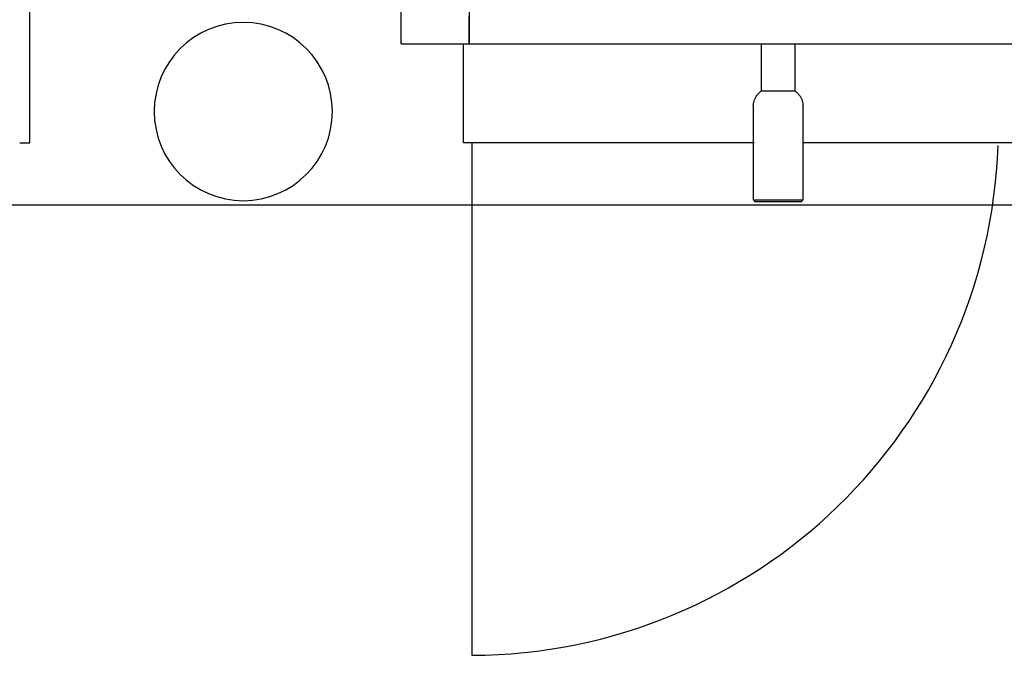
# Model space of a CAD drawing. Extents: x -107706 to 129589, y -42876 to 80054.
# Drawn here: x 20276 to 21063, y 10839 to 11347 of the extents above; entities that cross this region are included whole.
import ezdxf

# ---------------------------------------------------------------- set-up
doc = ezdxf.new("R2010")
doc.units = 0
for name, color, linetype in [('X-2957-S$0$A-FLOR', 11, 'CONTINUOUS'), ('X-2957-S$0$A-GENM', 11, 'CONTINUOUS'), ('X-XREF', 7, 'CONTINUOUS')]:
    doc.layers.add(name, color=color, linetype=linetype)

# ---------------------------------------------------------------- blocks, each defined once
blk = doc.blocks.new('X-2957-S')
at = {"layer": 'X-2957-S$0$A-FLOR'}
for p, q in [((20284, 11249), (20284, 11959)), ((20275.82, 11249), (20284, 11249)), ((23108.71, 11199), (19593.71, 11199))]:
    blk.add_line(p, q, dxfattribs=at)
at = {"layer": 'X-2957-S$0$A-GENM'}
for p, q in [((20580.82, 11328.04), (20580.82, 11930)), ((20635.19, 11855.39), (20635.19, 11328.04)), ((20635.19, 11328.04), (20635.19, 11350.02)), ((20580.82, 11328.04), (20635.19, 11328.04)), ((20630.82, 11249), (20630.82, 11328.04)), ((20635.19, 11328.04), (21543.81, 11328.04)), ((20868.95, 11328.04), (20868.95, 11290.32)), ((20895.94, 11290.32), (20895.94, 11328.04)), ((20863.96, 11284.46), (20864.22, 11284.99)), ((20864.22, 11284.99), (20864.5, 11285.5)), ((20864.5, 11285.5), (20864.8, 11286)), ((20864.8, 11286), (20865.12, 11286.49)), ((20865.12, 11286.49), (20865.46, 11286.97)), ((20865.46, 11286.97), (20865.82, 11287.43)), ((20865.82, 11287.43), (20866.2, 11287.88)), ((20866.2, 11287.88), (20866.6, 11288.31)), ((20866.6, 11288.31), (20867.01, 11288.73)), ((20867.01, 11288.73), (20867.44, 11289.13)), ((20867.44, 11289.13), (20867.88, 11289.51)), ((20867.88, 11289.51), (20868.34, 11289.88)), ((20868.34, 11289.88), (20868.81, 11290.22)), ((20868.81, 11290.22), (20868.95, 11290.32)), ((20882.44, 11290.32), (20868.95, 11290.32)), ((20895.94, 11290.32), (20882.44, 11290.32)), ((20895.94, 11290.32), (20896.41, 11289.98)), ((20896.41, 11289.98), (20896.88, 11289.62)), ((20896.88, 11289.62), (20897.32, 11289.24)), ((20897.32, 11289.24), (20897.76, 11288.85)), ((20897.76, 11288.85), (20898.17, 11288.43)), ((20898.17, 11288.43), (20898.57, 11288.01)), ((20898.57, 11288.01), (20898.96, 11287.56)), ((20898.96, 11287.56), (20899.32, 11287.1)), ((20899.32, 11287.1), (20899.67, 11286.63)), ((20899.67, 11286.63), (20899.99, 11286.14)), ((20899.99, 11286.14), (20900.3, 11285.64)), ((20900.3, 11285.64), (20900.59, 11285.13)), ((20900.59, 11285.13), (20900.85, 11284.61)), ((20862.56, 11278.22), (20862.58, 11278.81)), ((20862.56, 11278.22), (20862.56, 11203.11)), ((20862.58, 11278.81), (20862.61, 11279.39)), ((20862.61, 11279.39), (20862.67, 11279.97)), ((20862.67, 11279.97), (20862.75, 11280.55)), ((20862.75, 11280.55), (20862.86, 11281.13)), ((20862.86, 11281.13), (20862.98, 11281.7)), ((20862.98, 11281.7), (20863.13, 11282.27)), ((20863.13, 11282.27), (20863.31, 11282.83)), ((20863.31, 11282.83), (20863.5, 11283.38)), ((20863.5, 11283.38), (20863.72, 11283.93)), ((20863.72, 11283.93), (20863.96, 11284.46)), ((20900.85, 11284.61), (20901.1, 11284.08)), ((20901.1, 11284.08), (20901.32, 11283.54)), ((20901.32, 11283.54), (20901.52, 11282.99)), ((20901.52, 11282.99), (20901.7, 11282.43)), ((20901.7, 11282.43), (20901.86, 11281.86)), ((20901.86, 11281.86), (20901.99, 11281.29)), ((20901.99, 11281.29), (20902.11, 11280.72)), ((20902.11, 11280.72), (20902.19, 11280.14)), ((20902.19, 11280.14), (20902.26, 11279.56)), ((20902.26, 11279.56), (20902.3, 11278.97)), ((20902.3, 11278.97), (20902.32, 11278.39)), ((20902.32, 11278.39), (20902.32, 11278.22)), ((20902.32, 11203.11), (20902.32, 11278.22)), ((20863.13, 11249), (20630.82, 11249)), ((20637.32, 11249), (20637.32, 10839.27)), ((21069.51, 11249), (20902.32, 11249)), ((20882.44, 11203.11), (20862.56, 11203.11)), ((20863.49, 11203.11), (20863.49, 11201.71)), ((20882.44, 11201.71), (20863.49, 11201.71)), ((20902.32, 11203.11), (20882.44, 11203.11)), ((20901.4, 11201.71), (20882.44, 11201.71)), ((20901.4, 11201.71), (20901.4, 11203.11))]:
    blk.add_line(p, q, dxfattribs=at)
for centre, radius, start, end in [((20454.65, 11273.97), 71.25, 90, 270), ((20454.65, 11273.97), 71.25, 270, 90), ((20636.13, 11261.72), 422.45, 270.16113, 357.98266)]:
    blk.add_arc(centre, radius, start, end, dxfattribs=at)

msp = doc.modelspace()

# ---------------------------------------------------------------- block references
at = {"layer": 'X-XREF'}
msp.add_blockref('X-2957-S', (0, 0), dxfattribs=at)

doc.saveas('drawing.dxf')
